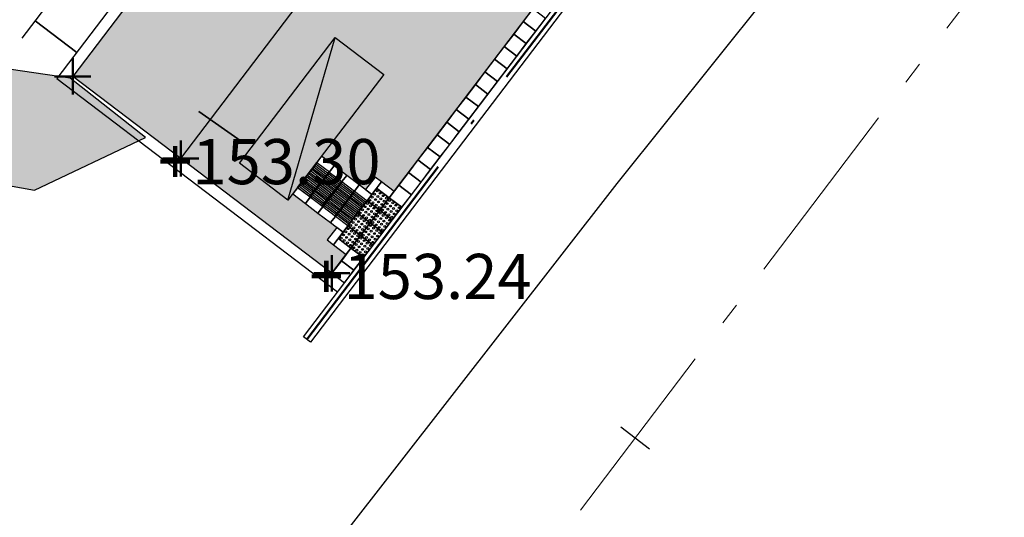
# Model space of a CAD drawing. Units: metres. Extents: x 186471 to 187892, y 6270227 to 6271580.
# Drawn here: x 187707 to 187729, y 6271077 to 6271088 of the extents above; entities that cross this region are included whole.
import ezdxf

# ---------------------------------------------------------------- set-up
doc = ezdxf.new("R2010")
doc.units = ezdxf.units.M
doc.linetypes.add('Ytskiktsplan_Rev_211005$0$T1050201$0$BH90_VAGMITT_PROJ', pattern=[6.7, 4.2, -1, 0.5, -1])
doc.linetypes.add('Ytskiktsplan_Rev_211005$0$T1050204$0$ACAD_ISO10W100', pattern=[18, 12, -3, 0, -3])
for name, color, linetype, lineweight in [('Hojdsattningsplan_2D_rev 211005$0$T1050208$0$PUNKT-2D', 3, 'Continuous', 50), ('Hojdsattningsplan_2D_rev 211005$0$T1050208$0$TERR-TEXT', 1, 'Continuous', 25), ('Ytskiktsplan_Rev_211005$0$T1050201$0$VAG-CNTR-NY', 4, 'Ytskiktsplan_Rev_211005$0$T1050201$0$BH90_VAGMITT_PROJ', 18), ('Ytskiktsplan_Rev_211005$0$T1050201$0$VAG-LANGDM-STOD', 1, 'Continuous', 25), ('Ytskiktsplan_Rev_211005$0$T1050204$0$_Buskantstöd', 210, 'Ytskiktsplan_Rev_211005$0$T1050204$0$ACAD_ISO10W100', 50)]:
    doc.layers.add(name, color=color, linetype=linetype, lineweight=lineweight)
for name, color, linetype in [('T1050203$0$_Ny GC', 254, 'Continuous'), ('Ytskiktsplan_Rev_211005$0$T1050202$0$_Kantlinje', 3, 'Continuous'), ('Ytskiktsplan_Rev_211005$0$T1050203$0$900_plattor', 4, 'Continuous'), ('Ytskiktsplan_Rev_211005$0$T1050203$0$taktila', 1, 'Continuous'), ('Ytskiktsplan_Rev_211005$0$T1050205$0$_Slänt', 1, 'Continuous'), ('Ytskiktsplan_Rev_211005$0$T1050205$0$_Stödremsa', 1, 'Continuous'), ('Ytskiktsplan_Rev_211005$0$T1050207$0$_ARBETSOMRÅDE2', 6, 'Ytskiktsplan_Rev_211005$0$T1050207$0$BH90_GR_ENTREPR')]:
    doc.layers.add(name, color=color, linetype=linetype)
doc.layers.add('Ytskiktsplan_Rev_211005$0$T1050203$0$_Ytsikt', color=8, linetype='Continuous', plot=False)
doc.styles.add('Hojdsattningsplan_2D_rev 211005$0$T1050208$0$Standard', font='isocp.shx')
doc.linetypes.add('Ytskiktsplan_Rev_211005$0$T1050207$0$BH90_GR_ENTREPR', pattern='A,12,[1,BH90K.SHX,S=1,R=0,X=3,Y=0],-6', length=18)

msp = doc.modelspace()

# ---------------------------------------------------------------- hatches: boundary and pattern name
at = {"layer": 'T1050203$0$_Ny GC'}
h = msp.add_hatch(color=256, dxfattribs=at)
h.dxf.hatch_style = 1
edge = h.paths.add_edge_path()
edge.add_line((187746.142, 6271151.694), (187688.5, 6271193.483))
edge.add_line((187688.5, 6271193.483), (187684.863, 6271196.119))
edge.add_line((187684.863, 6271196.119), (187685.737, 6271197.323))
edge.add_arc((187691.888, 6271192.987), 7.525, 129.3313, 144.8146, ccw=False)
edge.add_line((187687.118, 6271198.808), (187729.072, 6271168.389))
edge.add_line((187729.072, 6271168.389), (187748.928, 6271154.001))
edge.add_arc((187750.104, 6271155.612), 1.994, 233.8771, 324.1196)
edge.add_line((187751.72, 6271154.443), (187752.602, 6271155.661))
edge.add_line((187752.602, 6271155.661), (187755.181, 6271151.551))
edge.add_line((187755.181, 6271151.551), (187754.307, 6271150.346))
edge.add_arc((187758.356, 6271147.411), 5, 144.0646, 195.7879)
edge.add_arc((187739.11, 6271141.97), 15, 5.3828, 15.7879, ccw=False)
edge.add_arc((187759.022, 6271143.846), 5, 185.3828, 232.7586)
edge.add_line((187755.996, 6271139.865), (187756.926, 6271139.158))
edge.add_line((187756.926, 6271139.158), (187755.016, 6271134.958))
edge.add_arc((187753.806, 6271133.365), 2, 52.7586, 153.382)
edge.add_arc((187667.087, 6271176.825), 95, 322.7586, 333.38196, ccw=False)
edge.add_line((187742.715, 6271119.334), (187740.193, 6271116.015))
edge.add_arc((187716.31, 6271134.17), 30, 310.7811, 322.7586, ccw=False)
edge.add_line((187735.905, 6271111.454), (187723.34, 6271100.615))
edge.add_arc((187742.935, 6271077.899), 30, 130.7811, 142.7586)
edge.add_line((187719.052, 6271096.054), (187718.818, 6271095.746))
edge.add_line((187718.818, 6271095.746), (187722.162, 6271093.205))
edge.add_line((187722.162, 6271093.205), (187715.671, 6271084.667))
edge.add_line((187715.671, 6271084.667), (187715.393, 6271084.878))
edge.add_line((187715.393, 6271084.878), (187715.254, 6271084.985))
edge.add_line((187715.254, 6271084.985), (187715.041, 6271084.706))
edge.add_line((187715.041, 6271084.706), (187714.068, 6271085.448))
edge.add_line((187714.068, 6271085.448), (187713.431, 6271084.611))
edge.add_line((187713.431, 6271084.611), (187714.405, 6271083.87))
edge.add_line((187714.405, 6271083.87), (187714.193, 6271083.592))
edge.add_line((187714.193, 6271083.592), (187714.611, 6271083.272))
edge.add_line((187714.611, 6271083.272), (187714.295, 6271082.855))
edge.add_line((187714.295, 6271082.855), (187710.951, 6271085.397))
edge.add_line((187710.951, 6271085.397), (187708.563, 6271087.213))
edge.add_line((187708.563, 6271087.213), (187716.664, 6271097.87))
edge.add_arc((187742.935, 6271077.899), 33, 130.7811, 142.7586, ccw=False)
edge.add_line((187721.38, 6271102.887), (187733.946, 6271113.726))
edge.add_arc((187716.31, 6271134.17), 27, 310.7811, 322.7586)
edge.add_line((187737.804, 6271117.831), (187740.327, 6271121.149))
edge.add_arc((187667.087, 6271176.825), 92, 322.7586, 334.17723)
edge.add_arc((187739.098, 6271141.978), 12, 334.1772, 414.0584)
at = {"layer": 'Ytskiktsplan_Rev_211005$0$T1050203$0$_Ytsikt'}
h = msp.add_hatch(dxfattribs=at)
h.set_pattern_fill('AR-SAND', color=1, scale=0.01)
h.set_pattern_definition([(37.5, (0, 0), (-0.01600031296, 0.48941323733), [0, -0.38608, 0, -0.4318, 0, -0.41275]), (7.5, (0, 0), (0.44952328314, 0.71682510057), [0, -0.20828, 0, -0.34798, 0, -0.13335]), (327.5, (-0.3124, 0), (0.790992370241, 0.001437184679), [0, -0.127, 0, -0.4572, 0, -0.5969]), (317.5, (-0.3124, 0), (0.76355645247, 0.22292932326), [0, -0.0635, 0, -0.29972, 0, -0.3429])])
h.paths.add_polyline_path([(187653.42, 6271145.149), (187650.669, 6271143.798), (187695.073, 6271086.969), (187707.718, 6271084.697), (187710.173, 6271085.857), (187708.505, 6271087.17), (187697.452, 6271088.796)])
edge = h.paths.add_edge_path()
edge.add_arc((187873.022, 6271420.705), 3, 85.0092, 178.1834, ccw=False)
edge.add_line((187873.283, 6271423.694), (187865.475, 6271425.044))
edge.add_arc((187864.664, 6271422.156), 3, -1.8166, 74.3035, ccw=False)
edge.add_line((187867.662, 6271422.061), (187866.483, 6271384.879))
edge.add_arc((187842.695, 6271385.633), 23.8, 342.1311, 358.1834, ccw=False)
edge.add_line((187865.347, 6271378.33), (187861.866, 6271367.532))
edge.add_arc((187839.214, 6271374.835), 23.8, 286.2692, 342.1311, ccw=False)
edge.add_line((187845.881, 6271351.988), (187843.375, 6271351.256))
edge.add_arc((187842.534, 6271354.136), 3, 191.6242, 286.2692, ccw=False)
edge.add_arc((187738.953, 6271332.828), 102.75, 7.03823, 11.62418, ccw=False)
edge.add_arc((187843.906, 6271345.786), 3, 106.2692, 187.0382, ccw=False)
edge.add_line((187843.066, 6271348.666), (187846.554, 6271349.684))
edge.add_arc((187839.214, 6271374.835), 26.2, 286.2692, 342.1311)
edge.add_line((187864.15, 6271366.795), (187867.631, 6271377.594))
edge.add_arc((187842.695, 6271385.633), 26.2, 342.1311, 358.1834)
edge.add_line((187868.882, 6271384.802), (187870.024, 6271420.8))
edge = h.paths.add_edge_path()
edge.add_line((187572.886, 6270909.267), (187566.264, 6270915.419))
edge.add_arc((187567.434, 6270921.304), 6, 241.4554, 258.7563, ccw=False)
edge.add_arc((187554.293, 6270897.147), 21.5, 61.4554, 81.9943)
edge.add_line((187557.288, 6270918.437), (187549.917, 6270919.474))
edge.add_line((187549.917, 6270919.474), (187539.901, 6270920.883))
edge.add_arc((187542.971, 6270942.708), 22.04, 205.1619, 261.9943, ccw=False)
edge.add_line((187523.022, 6270933.337), (187521.695, 6270936.162))
edge.add_arc((187502.235, 6270927.02), 21.5, 25.1619, 41.8608)
edge.add_line((187518.248, 6270941.368), (187510.332, 6270950.202))
edge.add_arc((187524.11, 6270962.548), 18.5, 203.3203, 221.8608, ccw=False)
edge.add_line((187507.122, 6270955.224), (187503.075, 6270964.61))
edge.add_arc((187474.149, 6270952.14), 31.5, 23.3203, 59.7713)
edge.add_line((187490.007, 6270979.357), (187481.279, 6270984.443))
edge.add_arc((187490.593, 6271000.427), 18.5, 218.2927, 239.7713, ccw=False)
edge.add_line((187476.073, 6270988.963), (187461.037, 6271008.007))
edge.add_arc((187499.103, 6271038.062), 48.5, 165.2348, 218.2927, ccw=False)
edge.add_line((187452.204, 6271050.422), (187455.282, 6271062.101))
edge.add_arc((187405.483, 6271075.227), 51.5, 345.2348, 364.2636)
edge.add_line((187456.84, 6271079.055), (187455.746, 6271093.731))
edge.add_arc((187470.705, 6271094.847), 15, 162.0193, 184.2636, ccw=False)
edge.add_line((187456.437, 6271099.477), (187458.763, 6271106.641))
edge.add_arc((187438.313, 6271113.278), 21.5, 342.0193, 369.4717)
edge.add_line((187459.52, 6271116.816), (187458.488, 6271122.998))
edge.add_arc((187466.872, 6271124.397), 8.5, 103.7841, 189.4717, ccw=False)
edge.add_line((187464.847, 6271132.652), (187507.504, 6271143.117))
edge.add_arc((187483.32, 6271241.694), 101.5, 283.78409, 297.8888)
edge.add_line((187530.797, 6271151.983), (187534.291, 6271153.832))
edge.add_arc((187556.977, 6271110.965), 48.5, 90.6365, 117.8888, ccw=False)
edge.add_line((187556.438, 6271159.462), (187627.69, 6271160.253))
edge.add_arc((187627.756, 6271154.254), 6, 77.2878, 90.6365, ccw=False)
edge.add_line((187629.077, 6271160.107), (187630.306, 6271163.282))
edge.add_line((187630.306, 6271163.282), (187556.405, 6271162.461))
edge.add_arc((187556.977, 6271110.965), 51.5, 90.6365, 117.8888)
edge.add_line((187532.888, 6271156.483), (187529.394, 6271154.634))
edge.add_arc((187483.32, 6271241.694), 98.5, 283.78409, 297.8888, ccw=False)
edge.add_line((187506.789, 6271146.031), (187481.416, 6271139.806))
edge.add_arc((187479.987, 6271145.634), 6, 182.8739, 283.7841, ccw=False)
edge.add_line((187473.994, 6271145.333), (187473.247, 6271160.214))
edge.add_line((187473.247, 6271160.214), (187470.273, 6271159.823))
edge.add_line((187470.273, 6271159.823), (187471.153, 6271142.297))
edge.add_arc((187465.16, 6271141.996), 6, -76.2159, 2.8739, ccw=False)
edge.add_line((187466.59, 6271136.169), (187464.132, 6271135.566))
edge.add_arc((187466.872, 6271124.397), 11.5, 103.7841, 189.4717)
edge.add_line((187455.529, 6271122.505), (187456.56, 6271116.323))
edge.add_arc((187438.313, 6271113.278), 18.5, -17.9807, 9.4717, ccw=False)
edge.add_line((187455.909, 6271107.568), (187453.705, 6271100.777))
edge.add_arc((187472.729, 6271094.603), 20, 162.0193, 184.2636)
edge.add_line((187452.784, 6271093.116), (187453.849, 6271078.832))
edge.add_arc((187405.483, 6271075.227), 48.5, -14.7652, 4.2636, ccw=False)
edge.add_line((187452.381, 6271062.866), (187449.303, 6271051.187))
edge.add_arc((187499.103, 6271038.062), 51.5, 165.2348, 218.2927)
edge.add_line((187458.683, 6271006.148), (187473.719, 6270987.104))
edge.add_arc((187490.593, 6271000.427), 21.5, 218.2927, 239.7713)
edge.add_line((187479.769, 6270981.851), (187488.497, 6270976.765))
edge.add_arc((187474.149, 6270952.14), 28.5, 23.3203, 59.7713, ccw=False)
edge.add_line((187500.32, 6270963.423), (187504.367, 6270954.037))
edge.add_arc((187524.11, 6270962.548), 21.5, 203.3203, 221.8608)
edge.add_line((187508.098, 6270948.2), (187516.014, 6270939.366))
edge.add_arc((187502.235, 6270927.02), 18.5, 25.1619, 41.8608, ccw=False)
edge.add_line((187518.98, 6270934.886), (187520.307, 6270932.061))
edge.add_arc((187542.971, 6270942.708), 25.04, 205.1619, 261.9943)
edge.add_line((187539.483, 6270917.912), (187556.87, 6270915.467))
edge.add_arc((187554.293, 6270897.147), 18.5, 41.0033, 81.9943, ccw=False)
edge.add_line((187568.255, 6270909.285), (187574.952, 6270901.582))
edge.add_line((187574.952, 6270901.582), (187577.104, 6270904.431))
edge.add_arc((187579.696, 6270909.842), 6, 221.0033, 244.4057, ccw=False)
edge.add_line((187575.168, 6270905.906), (187574.069, 6270907.169))
edge.add_arc((187578.597, 6270911.106), 6, 197.8465, 221.0033, ccw=False)

# ---------------------------------------------------------------- linework, layer by layer
at = {"layer": 'Hojdsattningsplan_2D_rev 211005$0$T1050208$0$PUNKT-2D', "color": 3, "linetype": 'Continuous', "lineweight": 50}
for p, q in [((187708.563, 6271086.813), (187708.563, 6271087.613)), ((187708.163, 6271087.213), (187708.963, 6271087.213)), ((187710.951, 6271084.997), (187710.951, 6271085.797)), ((187710.551, 6271085.397), (187711.351, 6271085.397)), ((187714.295, 6271082.455), (187714.295, 6271083.255)), ((187713.895, 6271082.855), (187714.695, 6271082.855))]:
    msp.add_line(p, q, dxfattribs=at)
at = {"layer": 'Ytskiktsplan_Rev_211005$0$T1050201$0$VAG-CNTR-NY', "color": 4, "linetype": 'Ytskiktsplan_Rev_211005$0$T1050201$0$BH90_VAGMITT_PROJ', "lineweight": 18, "flags": 128}
msp.add_lwpolyline([(187244.885, 6270281.109), (187245.612, 6270315.475, -0.044914), (187248.39, 6270340.422, -0.006751), (187249.395, 6270345.04, -0.029378), (187255.2, 6270364.75, -0.026446), (187266.468, 6270391.547, -0.049805), (187552.328, 6270857.316), (187786.979, 6271165.994)], format="xyb", dxfattribs=at)
at = {"layer": 'Ytskiktsplan_Rev_211005$0$T1050201$0$VAG-LANGDM-STOD'}
msp.add_line((187721.323, 6271078.965), (187720.687, 6271079.449), dxfattribs=at)
at = {"layer": 'Ytskiktsplan_Rev_211005$0$T1050202$0$_Kantlinje'}
for points in [[(187732.3, 6271161.729), (187746.142, 6271151.694, -0.363383), (187749.9, 6271136.751, -0.049864), (187740.327, 6271121.149), (187737.804, 6271117.831, -0.052309), (187733.946, 6271113.726), (187721.38, 6271102.887, 0.052309), (187716.664, 6271097.87), (187708.563, 6271087.213)], [(187710.951, 6271085.397), (187719.052, 6271096.054, -0.052309), (187723.34, 6271100.615), (187735.905, 6271111.454, 0.052309), (187740.193, 6271116.015), (187742.715, 6271119.334, 0.046386), (187752.018, 6271134.261, -0.469623), (187755.016, 6271134.958)]]:
    msp.add_lwpolyline(points, format="xyb", dxfattribs=at)
for points in [[(187713.825, 6271081.328), (187713.665, 6271081.45), (187723.348, 6271094.187), (187723.507, 6271094.066), (187713.825, 6271081.328)], [(187714.295, 6271082.855), (187722.162, 6271093.205)], [(187713.325, 6271084.472), (187714.368, 6271088.075)], [(187710.951, 6271085.397), (187708.563, 6271087.213)], [(187714.295, 6271082.855), (187710.951, 6271085.397)], [(187714.295, 6271082.855), (187714.573, 6271082.644)]]:
    msp.add_lwpolyline(points, dxfattribs=at)
msp.add_lwpolyline([(187712.25, 6271085.289), (187714.368, 6271088.075), (187715.443, 6271087.258), (187713.325, 6271084.472)], close=True, dxfattribs=at)
at = {"layer": 'Ytskiktsplan_Rev_211005$0$T1050203$0$900_plattor'}
for p, q in [((187715.287, 6271084.739), (187715.075, 6271084.46)), ((187715.565, 6271084.527), (187715.287, 6271084.739)), ((187715.075, 6271084.46), (187714.863, 6271084.182)), ((187715.354, 6271084.249), (187715.075, 6271084.46)), ((187715.075, 6271084.46), (187715.354, 6271084.249)), ((187715.354, 6271084.249), (187715.565, 6271084.527)), ((187715.565, 6271084.527), (187715.354, 6271084.249)), ((187715.844, 6271084.315), (187715.565, 6271084.527)), ((187714.863, 6271084.182), (187714.651, 6271083.903)), ((187715.142, 6271083.97), (187714.863, 6271084.182)), ((187714.863, 6271084.182), (187715.142, 6271083.97)), ((187715.142, 6271083.97), (187715.354, 6271084.249)), ((187715.354, 6271084.249), (187715.142, 6271083.97)), ((187715.354, 6271084.249), (187715.632, 6271084.037)), ((187715.632, 6271084.037), (187715.354, 6271084.249)), ((187715.632, 6271084.037), (187715.844, 6271084.315)), ((187714.651, 6271083.903), (187714.44, 6271083.625)), ((187714.93, 6271083.691), (187714.651, 6271083.903)), ((187714.651, 6271083.903), (187714.93, 6271083.691)), ((187714.93, 6271083.691), (187715.142, 6271083.97)), ((187715.142, 6271083.97), (187714.93, 6271083.691)), ((187715.142, 6271083.97), (187715.42, 6271083.758)), ((187715.42, 6271083.758), (187715.142, 6271083.97)), ((187715.42, 6271083.758), (187715.632, 6271084.037)), ((187714.718, 6271083.413), (187714.93, 6271083.691)), ((187714.93, 6271083.691), (187714.718, 6271083.413)), ((187714.93, 6271083.691), (187715.209, 6271083.48)), ((187715.209, 6271083.48), (187714.93, 6271083.691)), ((187715.209, 6271083.48), (187715.42, 6271083.758)), ((187714.44, 6271083.625), (187714.718, 6271083.413)), ((187714.997, 6271083.201), (187715.209, 6271083.48)), ((187714.718, 6271083.413), (187714.997, 6271083.201))]:
    msp.add_line(p, q, dxfattribs=at)
at = {"layer": 'Ytskiktsplan_Rev_211005$0$T1050203$0$900_plattor', "color": 90}
for centre in [(187715.189, 6271084.538), (187715.242, 6271084.608), (187715.295, 6271084.678), (187715.312, 6271084.555), (187715.365, 6271084.625), (187715.434, 6271084.572), (187715.03, 6271084.329), (187715.083, 6271084.399), (187715.136, 6271084.469), (187715.153, 6271084.346), (187715.206, 6271084.416), (187715.259, 6271084.485), (187715.276, 6271084.363), (187715.329, 6271084.433), (187715.345, 6271084.31), (187715.381, 6271084.502), (187715.398, 6271084.38), (187715.451, 6271084.449), (187715.468, 6271084.327), (187715.504, 6271084.519), (187715.521, 6271084.396), (187715.574, 6271084.466), (187715.59, 6271084.343), (187715.643, 6271084.413), (187715.713, 6271084.36), (187715.783, 6271084.307), (187714.871, 6271084.12), (187714.924, 6271084.19), (187714.977, 6271084.26), (187714.994, 6271084.137), (187715.047, 6271084.207), (187715.064, 6271084.084), (187715.1, 6271084.277), (187715.117, 6271084.154), (187715.17, 6271084.224), (187715.186, 6271084.101), (187715.223, 6271084.293), (187715.239, 6271084.171), (187715.292, 6271084.24), (187715.309, 6271084.118), (187715.362, 6271084.187), (187715.415, 6271084.257), (187715.432, 6271084.134), (187715.485, 6271084.204), (187715.537, 6271084.274), (187715.554, 6271084.151), (187715.607, 6271084.221), (187715.624, 6271084.098), (187715.66, 6271084.29), (187715.677, 6271084.168), (187715.73, 6271084.237), (187714.713, 6271083.912), (187714.766, 6271083.981), (187714.819, 6271084.051), (187714.835, 6271083.928), (187714.888, 6271083.998), (187714.905, 6271083.875), (187714.941, 6271084.068), (187714.958, 6271083.945), (187715.011, 6271084.015), (187715.027, 6271083.892), (187715.08, 6271083.962), (187715.133, 6271084.031), (187715.15, 6271083.909), (187715.203, 6271083.978), (187715.256, 6271084.048), (187715.273, 6271083.925), (187715.326, 6271083.995), (187715.342, 6271083.872), (187715.379, 6271084.065), (187715.395, 6271083.942), (187715.448, 6271084.012), (187715.465, 6271083.889), (187715.501, 6271084.081), (187715.518, 6271083.959), (187715.571, 6271084.028), (187714.554, 6271083.703), (187714.607, 6271083.772), (187714.623, 6271083.65), (187714.66, 6271083.842), (187714.676, 6271083.719), (187714.729, 6271083.789), (187714.746, 6271083.666), (187714.782, 6271083.859), (187714.799, 6271083.736), (187714.852, 6271083.806), (187714.869, 6271083.683), (187714.922, 6271083.753), (187714.975, 6271083.822), (187714.991, 6271083.7), (187715.044, 6271083.769), (187715.097, 6271083.839), (187715.114, 6271083.716), (187715.167, 6271083.786), (187715.184, 6271083.663), (187715.22, 6271083.856), (187715.236, 6271083.733), (187715.289, 6271083.803), (187715.306, 6271083.68), (187715.359, 6271083.75), (187715.412, 6271083.819), (187714.501, 6271083.633), (187714.57, 6271083.58), (187714.64, 6271083.527), (187714.693, 6271083.597), (187714.71, 6271083.474), (187714.763, 6271083.544), (187714.816, 6271083.613), (187714.832, 6271083.491), (187714.885, 6271083.56), (187714.902, 6271083.438), (187714.938, 6271083.63), (187714.955, 6271083.507), (187715.008, 6271083.577), (187715.025, 6271083.454), (187715.061, 6271083.647), (187715.078, 6271083.524), (187715.131, 6271083.594), (187715.147, 6271083.471), (187715.2, 6271083.541), (187715.253, 6271083.611), (187714.779, 6271083.421), (187714.849, 6271083.368), (187714.919, 6271083.315), (187714.972, 6271083.385), (187714.988, 6271083.262), (187715.041, 6271083.332), (187715.094, 6271083.402)]:
    msp.add_circle(centre, 0.0208, dxfattribs=at)
at = {"layer": 'Ytskiktsplan_Rev_211005$0$T1050203$0$_Ytsikt'}
msp.add_lwpolyline([(187653.42, 6271145.149), (187650.669, 6271143.798), (187695.073, 6271086.969), (187707.718, 6271084.697), (187710.173, 6271085.857), (187708.505, 6271087.17), (187697.452, 6271088.796)], close=True, dxfattribs=at)
at = {"layer": 'Ytskiktsplan_Rev_211005$0$T1050203$0$taktila', "color": 130}
for p, q in [((187713.905, 6271085.205), (187714.156, 6271085.014)), ((187713.915, 6271085.247), (187714.193, 6271085.035)), ((187713.952, 6271085.267), (187714.203, 6271085.076)), ((187713.74, 6271084.989), (187713.991, 6271084.797)), ((187714.052, 6271084.849), (187713.773, 6271085.061)), ((187714.062, 6271084.89), (187713.81, 6271085.081)), ((187714.099, 6271084.911), (187713.82, 6271085.123)), ((187714.109, 6271084.952), (187713.857, 6271085.143)), ((187713.867, 6271085.185), (187714.146, 6271084.973)), ((187714.182, 6271084.993), (187714.434, 6271084.801)), ((187714.192, 6271085.034), (187714.471, 6271084.822)), ((187714.229, 6271085.055), (187714.481, 6271084.863)), ((187713.84, 6271084.57), (187713.562, 6271084.782)), ((187713.85, 6271084.612), (187713.599, 6271084.803)), ((187713.887, 6271084.632), (187713.609, 6271084.844)), ((187713.897, 6271084.674), (187713.646, 6271084.865)), ((187713.656, 6271084.906), (187713.934, 6271084.694)), ((187713.693, 6271084.927), (187713.944, 6271084.735)), ((187713.703, 6271084.968), (187713.981, 6271084.756)), ((187713.967, 6271084.766), (187714.245, 6271084.554)), ((187714.004, 6271084.786), (187714.255, 6271084.595)), ((187714.329, 6271084.636), (187714.051, 6271084.848)), ((187714.339, 6271084.678), (187714.088, 6271084.869)), ((187714.376, 6271084.698), (187714.098, 6271084.91)), ((187714.386, 6271084.74), (187714.135, 6271084.931)), ((187714.145, 6271084.972), (187714.424, 6271084.76)), ((187714.424, 6271084.76), (187714.702, 6271084.548)), ((187714.461, 6271084.781), (187714.712, 6271084.59)), ((187714.471, 6271084.822), (187714.749, 6271084.61)), ((187714.508, 6271084.843), (187714.759, 6271084.652)), ((187714.104, 6271084.368), (187713.825, 6271084.58)), ((187714.114, 6271084.409), (187713.862, 6271084.601)), ((187714.151, 6271084.43), (187713.872, 6271084.642)), ((187714.161, 6271084.471), (187713.91, 6271084.662)), ((187713.92, 6271084.704), (187714.198, 6271084.492)), ((187713.957, 6271084.724), (187714.208, 6271084.533)), ((187714.259, 6271084.543), (187714.537, 6271084.332)), ((187714.296, 6271084.564), (187714.547, 6271084.373)), ((187714.608, 6271084.425), (187714.329, 6271084.636)), ((187714.618, 6271084.466), (187714.366, 6271084.657)), ((187714.655, 6271084.486), (187714.376, 6271084.698)), ((187714.665, 6271084.528), (187714.414, 6271084.719)), ((187714.702, 6271084.548), (187714.981, 6271084.337)), ((187714.739, 6271084.569), (187714.991, 6271084.378)), ((187714.749, 6271084.61), (187715.028, 6271084.399)), ((187714.786, 6271084.631), (187715.038, 6271084.44)), ((187714.396, 6271084.146), (187714.118, 6271084.358)), ((187714.406, 6271084.187), (187714.155, 6271084.378)), ((187714.443, 6271084.208), (187714.165, 6271084.42)), ((187714.453, 6271084.249), (187714.202, 6271084.44)), ((187714.212, 6271084.482), (187714.49, 6271084.27)), ((187714.249, 6271084.502), (187714.5, 6271084.311)), ((187714.537, 6271084.332), (187714.816, 6271084.12)), ((187714.574, 6271084.352), (187714.826, 6271084.161)), ((187714.887, 6271084.213), (187714.608, 6271084.425)), ((187714.897, 6271084.254), (187714.645, 6271084.445)), ((187714.934, 6271084.275), (187714.655, 6271084.486)), ((187714.944, 6271084.316), (187714.692, 6271084.507)), ((187714.675, 6271083.934), (187714.396, 6271084.146)), ((187714.685, 6271083.975), (187714.433, 6271084.167)), ((187714.722, 6271083.996), (187714.443, 6271084.208)), ((187714.732, 6271084.037), (187714.48, 6271084.229)), ((187714.49, 6271084.27), (187714.769, 6271084.058)), ((187714.527, 6271084.29), (187714.779, 6271084.099))]:
    msp.add_line(p, q, dxfattribs=at)
at = {"layer": 'Ytskiktsplan_Rev_211005$0$T1050203$0$taktila', "flags": 128}
for points in [[(187718.809, 6271088.216), (187719.021, 6271088.495), (187718.743, 6271088.707), (187718.531, 6271088.428), (187718.809, 6271088.216)], [(187718.598, 6271087.938), (187718.809, 6271088.216), (187718.531, 6271088.428), (187718.319, 6271088.149), (187718.598, 6271087.938)], [(187718.386, 6271087.659), (187718.598, 6271087.938), (187718.319, 6271088.149), (187718.107, 6271087.871), (187718.386, 6271087.659)], [(187718.174, 6271087.38), (187718.386, 6271087.659), (187718.107, 6271087.871), (187717.895, 6271087.592), (187718.174, 6271087.38)], [(187717.962, 6271087.102), (187718.174, 6271087.38), (187717.895, 6271087.592), (187717.683, 6271087.314), (187717.962, 6271087.102)], [(187717.75, 6271086.823), (187717.962, 6271087.102), (187717.683, 6271087.314), (187717.472, 6271087.035), (187717.75, 6271086.823)], [(187717.539, 6271086.544), (187717.75, 6271086.823), (187717.472, 6271087.035), (187717.26, 6271086.756), (187717.539, 6271086.544)], [(187717.327, 6271086.266), (187717.539, 6271086.544), (187717.26, 6271086.756), (187717.048, 6271086.478), (187717.327, 6271086.266)], [(187717.115, 6271085.987), (187717.327, 6271086.266), (187717.048, 6271086.478), (187716.836, 6271086.199), (187717.115, 6271085.987)], [(187716.903, 6271085.709), (187717.115, 6271085.987), (187716.836, 6271086.199), (187716.624, 6271085.92), (187716.903, 6271085.709)], [(187716.691, 6271085.43), (187716.903, 6271085.709), (187716.624, 6271085.92), (187716.413, 6271085.642), (187716.691, 6271085.43)], [(187716.479, 6271085.151), (187716.691, 6271085.43), (187716.413, 6271085.642), (187716.201, 6271085.363), (187716.479, 6271085.151)], [(187714.068, 6271085.448), (187713.962, 6271085.308), (187714.24, 6271085.097), (187714.346, 6271085.236), (187714.068, 6271085.448)], [(187714.24, 6271085.097), (187714.028, 6271084.818), (187713.75, 6271085.03), (187713.962, 6271085.308), (187714.24, 6271085.097)], [(187714.345, 6271085.235), (187714.239, 6271085.096), (187714.518, 6271084.884), (187714.624, 6271085.023), (187714.345, 6271085.235)], [(187716.268, 6271084.873), (187716.479, 6271085.151), (187716.201, 6271085.363), (187715.989, 6271085.085), (187716.268, 6271084.873)], [(187714.028, 6271084.818), (187713.817, 6271084.539), (187713.538, 6271084.751), (187713.75, 6271085.03), (187714.028, 6271084.818)], [(187714.518, 6271084.884), (187714.306, 6271084.605), (187714.027, 6271084.817), (187714.239, 6271085.096), (187714.518, 6271084.884)], [(187714.624, 6271085.023), (187714.518, 6271084.884), (187714.796, 6271084.672), (187714.902, 6271084.812), (187714.624, 6271085.023)], [(187715.393, 6271084.878), (187715.254, 6271084.985), (187715.041, 6271084.706), (187715.18, 6271084.6), (187715.393, 6271084.878)], [(187716.056, 6271084.594), (187716.268, 6271084.873), (187715.989, 6271085.085), (187715.777, 6271084.806), (187716.056, 6271084.594)], [(187714.292, 6271084.616), (187714.081, 6271084.337), (187713.802, 6271084.549), (187714.014, 6271084.828), (187714.292, 6271084.616)], [(187714.796, 6271084.672), (187714.584, 6271084.394), (187714.306, 6271084.605), (187714.518, 6271084.884), (187714.796, 6271084.672)], [(187714.902, 6271084.812), (187714.796, 6271084.672), (187715.075, 6271084.46), (187715.181, 6271084.6), (187714.902, 6271084.812)], [(187715.393, 6271084.878), (187715.287, 6271084.739), (187715.565, 6271084.527), (187715.671, 6271084.667), (187715.393, 6271084.878)], [(187715.844, 6271084.315), (187716.056, 6271084.594), (187715.777, 6271084.806), (187715.565, 6271084.527), (187715.844, 6271084.315)], [(187713.537, 6271084.75), (187713.431, 6271084.611), (187713.71, 6271084.399), (187713.815, 6271084.539), (187713.537, 6271084.75)], [(187714.584, 6271084.394), (187714.373, 6271084.115), (187714.094, 6271084.327), (187714.306, 6271084.605), (187714.584, 6271084.394)], [(187715.075, 6271084.46), (187714.863, 6271084.182), (187714.584, 6271084.394), (187714.796, 6271084.672), (187715.075, 6271084.46)], [(187713.815, 6271084.539), (187713.71, 6271084.399), (187713.988, 6271084.187), (187714.094, 6271084.327), (187713.815, 6271084.539)], [(187714.095, 6271084.327), (187713.988, 6271084.188), (187714.266, 6271083.976), (187714.373, 6271084.115), (187714.095, 6271084.327)], [(187714.863, 6271084.182), (187714.651, 6271083.903), (187714.373, 6271084.115), (187714.584, 6271084.394), (187714.863, 6271084.182)], [(187714.373, 6271084.115), (187714.266, 6271083.976), (187714.545, 6271083.763), (187714.651, 6271083.902), (187714.373, 6271084.115)], [(187714.545, 6271083.763), (187714.405, 6271083.87), (187714.193, 6271083.592), (187714.332, 6271083.485), (187714.545, 6271083.763)], [(187714.439, 6271083.624), (187714.333, 6271083.485), (187714.611, 6271083.272), (187714.717, 6271083.411), (187714.439, 6271083.624)], [(187714.785, 6271082.922), (187714.997, 6271083.201), (187714.718, 6271083.413), (187714.506, 6271083.134), (187714.785, 6271082.922)], [(187714.573, 6271082.644), (187714.785, 6271082.922), (187714.506, 6271083.134), (187714.295, 6271082.855), (187714.573, 6271082.644)]]:
    msp.add_lwpolyline(points, dxfattribs=at)
at = {"layer": 'Ytskiktsplan_Rev_211005$0$T1050203$0$taktila', "color": 130}
for centre, radius, start, end in [((187713.891, 6271085.168), 0.0286, 95.8855, 190.8607), ((187713.886, 6271085.22), 0.0243, 274.887, 9.1745), ((187713.938, 6271085.23), 0.0286, 95.8855, 190.8607), ((187713.933, 6271085.282), 0.0243, 274.887, 9.1745), ((187713.985, 6271085.292), 0.0286, 145.4402, 190.8607), ((187713.726, 6271084.951), 0.0286, 95.8855, 190.8607), ((187713.721, 6271085.004), 0.0243, 274.887, 9.1745), ((187713.773, 6271085.013), 0.0286, 145.4402, 190.8607), ((187713.744, 6271085.035), 0.0243, 321.6111, 9.1745), ((187713.796, 6271085.044), 0.0286, 95.8855, 190.8607), ((187713.791, 6271085.097), 0.0243, 274.887, 9.1745), ((187713.843, 6271085.106), 0.0286, 95.8855, 190.8607), ((187713.838, 6271085.158), 0.0243, 274.887, 9.1745), ((187714.124, 6271084.99), 0.0286, 274.6565, 9.6317), ((187714.168, 6271084.955), 0.0286, 95.8855, 190.8607), ((187714.176, 6271085), 0.0243, 96.3427, 190.6302), ((187714.163, 6271085.008), 0.0243, 274.887, 9.1745), ((187714.171, 6271085.052), 0.0286, 274.6565, 9.6317), ((187714.215, 6271085.017), 0.0286, 95.8855, 190.8607), ((187714.223, 6271085.062), 0.0243, 96.3427, 190.6302), ((187714.21, 6271085.07), 0.0243, 274.887, 9.1745), ((187714.218, 6271085.114), 0.0286, 274.6565, 320.077), ((187714.262, 6271085.079), 0.0286, 145.4402, 190.8607), ((187713.533, 6271084.756), 0.0243, 321.6111, 9.1745), ((187713.585, 6271084.765), 0.0286, 95.8855, 190.8607), ((187713.58, 6271084.818), 0.0243, 274.887, 9.1745), ((187713.632, 6271084.827), 0.0286, 95.8855, 190.8607), ((187713.627, 6271084.88), 0.0243, 274.887, 9.1745), ((187713.679, 6271084.889), 0.0286, 95.8855, 190.8607), ((187713.674, 6271084.942), 0.0243, 274.887, 9.1745), ((187713.959, 6271084.774), 0.0286, 274.6565, 9.6317), ((187713.99, 6271084.749), 0.0286, 95.8855, 190.8607), ((187714.011, 6271084.783), 0.0243, 96.3427, 190.6302), ((187713.985, 6271084.801), 0.0243, 274.887, 9.1745), ((187714.037, 6271084.811), 0.0286, 145.4402, 190.8607), ((187714.006, 6271084.836), 0.0286, 274.6565, 320.077), ((187714.035, 6271084.814), 0.0243, 96.3427, 143.9061), ((187714.03, 6271084.867), 0.0286, 274.6565, 9.6317), ((187714.022, 6271084.822), 0.0243, 321.6111, 9.1745), ((187714.074, 6271084.831), 0.0286, 95.8855, 190.8607), ((187714.082, 6271084.876), 0.0243, 96.3427, 190.6302), ((187714.069, 6271084.884), 0.0243, 274.887, 9.1745), ((187714.077, 6271084.929), 0.0286, 274.6565, 9.6317), ((187714.121, 6271084.893), 0.0286, 95.8855, 190.8607), ((187714.129, 6271084.938), 0.0243, 96.3427, 190.6302), ((187714.116, 6271084.946), 0.0243, 274.887, 9.1745), ((187714.401, 6271084.778), 0.0286, 274.6565, 9.6317), ((187714.447, 6271084.743), 0.0286, 95.8855, 190.8607), ((187714.453, 6271084.787), 0.0243, 96.3427, 190.6302), ((187714.442, 6271084.796), 0.0243, 274.887, 9.1745), ((187714.448, 6271084.84), 0.0286, 274.6565, 9.6317), ((187714.494, 6271084.805), 0.0286, 95.8855, 190.8607), ((187714.5, 6271084.849), 0.0243, 96.3427, 190.6302), ((187714.489, 6271084.858), 0.0243, 274.887, 9.1745), ((187714.495, 6271084.902), 0.0286, 274.6565, 320.077), ((187714.541, 6271084.867), 0.0286, 145.4402, 190.8607), ((187713.823, 6271084.535), 0.0243, 96.3427, 143.9061), ((187713.796, 6271084.554), 0.0243, 321.6111, 9.1745), ((187713.818, 6271084.588), 0.0286, 274.6565, 9.6317), ((187713.848, 6271084.563), 0.0286, 95.8855, 190.8607), ((187713.87, 6271084.597), 0.0243, 96.3427, 190.6302), ((187713.843, 6271084.616), 0.0243, 274.887, 9.1745), ((187713.865, 6271084.65), 0.0286, 274.6565, 9.6317), ((187713.896, 6271084.625), 0.0286, 95.8855, 190.8607), ((187713.917, 6271084.659), 0.0243, 96.3427, 190.6302), ((187713.891, 6271084.678), 0.0243, 274.887, 9.1745), ((187713.912, 6271084.712), 0.0286, 274.6565, 9.6317), ((187713.943, 6271084.687), 0.0286, 95.8855, 190.8607), ((187713.964, 6271084.721), 0.0243, 96.3427, 190.6302), ((187713.938, 6271084.739), 0.0243, 274.887, 9.1745), ((187714.228, 6271084.519), 0.0243, 96.3427, 190.6302), ((187714.223, 6271084.571), 0.0286, 274.6565, 9.6317), ((187714.275, 6271084.581), 0.0243, 96.3427, 190.6302), ((187714.282, 6271084.527), 0.0286, 95.8855, 190.8607), ((187714.27, 6271084.633), 0.0286, 274.6565, 320.077), ((187714.277, 6271084.579), 0.0243, 274.887, 9.1745), ((187714.312, 6271084.601), 0.0243, 96.3427, 143.9061), ((187714.329, 6271084.589), 0.0286, 145.4402, 190.8607), ((187714.307, 6271084.654), 0.0286, 274.6565, 9.6317), ((187714.3, 6271084.61), 0.0243, 321.6111, 9.1745), ((187714.352, 6271084.619), 0.0286, 95.8855, 190.8607), ((187714.359, 6271084.663), 0.0243, 96.3427, 190.6302), ((187714.347, 6271084.672), 0.0243, 274.887, 9.1745), ((187714.354, 6271084.716), 0.0286, 274.6565, 9.6317), ((187714.4, 6271084.681), 0.0286, 95.8855, 190.8607), ((187714.406, 6271084.725), 0.0243, 96.3427, 190.6302), ((187714.395, 6271084.734), 0.0243, 274.887, 9.1745), ((187714.68, 6271084.566), 0.0286, 274.6565, 9.6317), ((187714.725, 6271084.531), 0.0286, 95.8855, 190.8607), ((187714.732, 6271084.575), 0.0243, 96.3427, 190.6302), ((187714.72, 6271084.584), 0.0243, 274.887, 9.1745), ((187714.727, 6271084.628), 0.0286, 274.6565, 9.6317), ((187714.772, 6271084.593), 0.0286, 95.8855, 190.8607), ((187714.779, 6271084.637), 0.0243, 96.3427, 190.6302), ((187714.767, 6271084.646), 0.0243, 274.887, 9.1745), ((187714.774, 6271084.69), 0.0286, 274.6565, 320.077), ((187714.819, 6271084.655), 0.0286, 145.4402, 190.8607), ((187714.087, 6271084.333), 0.0243, 96.3427, 143.9061), ((187714.082, 6271084.386), 0.0286, 274.6565, 9.6317), ((187714.089, 6271084.332), 0.0243, 321.6111, 9.1745), ((187714.134, 6271084.395), 0.0243, 96.3427, 190.6302), ((187714.141, 6271084.341), 0.0286, 95.8855, 190.8607), ((187714.129, 6271084.448), 0.0286, 274.6565, 9.6317), ((187714.136, 6271084.393), 0.0243, 274.887, 9.1745), ((187714.181, 6271084.457), 0.0243, 96.3427, 190.6302), ((187714.188, 6271084.403), 0.0286, 95.8855, 190.8607), ((187714.176, 6271084.51), 0.0286, 274.6565, 9.6317), ((187714.183, 6271084.455), 0.0243, 274.887, 9.1745), ((187714.235, 6271084.465), 0.0286, 95.8855, 190.8607), ((187714.23, 6271084.517), 0.0243, 274.887, 9.1745), ((187714.515, 6271084.349), 0.0286, 274.6565, 9.6317), ((187714.56, 6271084.315), 0.0286, 95.8855, 190.8607), ((187714.567, 6271084.359), 0.0243, 96.3427, 190.6302), ((187714.555, 6271084.367), 0.0243, 274.887, 9.1745), ((187714.562, 6271084.411), 0.0286, 274.6565, 320.077), ((187714.591, 6271084.39), 0.0243, 96.3427, 143.9061), ((187714.608, 6271084.377), 0.0286, 145.4402, 190.8607), ((187714.586, 6271084.442), 0.0286, 274.6565, 9.6317), ((187714.579, 6271084.398), 0.0243, 321.6111, 9.1745), ((187714.631, 6271084.408), 0.0286, 95.8855, 190.8607), ((187714.638, 6271084.452), 0.0243, 96.3427, 190.6302), ((187714.626, 6271084.46), 0.0243, 274.887, 9.1745), ((187714.633, 6271084.504), 0.0286, 274.6565, 9.6317), ((187714.678, 6271084.47), 0.0286, 95.8855, 190.8607), ((187714.685, 6271084.513), 0.0243, 96.3427, 190.6302), ((187714.673, 6271084.522), 0.0243, 274.887, 9.1745), ((187714.963, 6271084.302), 0.0243, 96.3427, 190.6302), ((187714.958, 6271084.354), 0.0286, 274.6565, 9.6317), ((187715.01, 6271084.364), 0.0243, 96.3427, 190.6302), ((187715.005, 6271084.416), 0.0286, 274.6565, 9.6317), ((187715.057, 6271084.425), 0.0243, 96.3427, 190.6302), ((187715.052, 6271084.478), 0.0286, 274.6565, 320.077), ((187714.379, 6271084.111), 0.0243, 96.3427, 143.9061), ((187714.374, 6271084.164), 0.0286, 274.6565, 9.6317), ((187714.367, 6271084.12), 0.0243, 321.6111, 9.1745), ((187714.419, 6271084.129), 0.0286, 95.8855, 190.8607), ((187714.426, 6271084.173), 0.0243, 96.3427, 190.6302), ((187714.414, 6271084.182), 0.0243, 274.887, 9.1745), ((187714.421, 6271084.226), 0.0286, 274.6565, 9.6317), ((187714.466, 6271084.191), 0.0286, 95.8855, 190.8607), ((187714.473, 6271084.235), 0.0243, 96.3427, 190.6302), ((187714.461, 6271084.244), 0.0243, 274.887, 9.1745), ((187714.468, 6271084.287), 0.0286, 274.6565, 9.6317), ((187714.513, 6271084.253), 0.0286, 95.8855, 190.8607), ((187714.52, 6271084.297), 0.0243, 96.3427, 190.6302), ((187714.508, 6271084.306), 0.0243, 274.887, 9.1745), ((187714.799, 6271084.085), 0.0243, 96.3427, 190.6302), ((187714.794, 6271084.138), 0.0286, 274.6565, 9.6317), ((187714.846, 6271084.147), 0.0243, 96.3427, 190.6302), ((187714.841, 6271084.199), 0.0286, 274.6565, 320.077), ((187714.869, 6271084.178), 0.0243, 96.3427, 143.9061), ((187714.864, 6271084.23), 0.0286, 274.6565, 9.6317), ((187714.916, 6271084.24), 0.0243, 96.3427, 190.6302), ((187714.911, 6271084.292), 0.0286, 274.6565, 9.6317), ((187714.657, 6271083.899), 0.0243, 96.3427, 143.9061), ((187714.652, 6271083.952), 0.0286, 274.6565, 9.6317), ((187714.704, 6271083.961), 0.0243, 96.3427, 190.6302), ((187714.699, 6271084.014), 0.0286, 274.6565, 9.6317), ((187714.752, 6271084.023), 0.0243, 96.3427, 190.6302), ((187714.747, 6271084.076), 0.0286, 274.6565, 9.6317)]:
    msp.add_arc(centre, radius, start, end, dxfattribs=at)
at = {"layer": 'Ytskiktsplan_Rev_211005$0$T1050204$0$_Buskantstöd', "ltscale": 0.4}
msp.add_lwpolyline([(187713.745, 6271081.389), (187723.428, 6271094.126)], dxfattribs=at)
at = {"layer": 'Ytskiktsplan_Rev_211005$0$T1050205$0$_Slänt', "lineweight": -3}
for p, q in [((187707.734, 6271088.441), (187708.652, 6271087.743)), ((187708.652, 6271087.743), (187707.734, 6271088.441))]:
    msp.add_line(p, q, dxfattribs=at)
at = {"layer": 'Ytskiktsplan_Rev_211005$0$T1050205$0$_Slänt'}
for p, q in [((187712.287, 6271085.782), (187711.352, 6271086.439)), ((187711.352, 6271086.439), (187712.287, 6271085.782))]:
    msp.add_line(p, q, dxfattribs=at)
msp.add_lwpolyline([(187707.445, 6271088.062), (187708.917, 6271089.998), (187714.97, 6271097.957), (187715.314, 6271098.41), (187715.548, 6271098.718), (187717.573, 6271101.11), (187718.819, 6271102.36), (187719.362, 6271102.861), (187719.836, 6271103.279), (187722.018, 6271105.161), (187722.458, 6271105.541), (187729.759, 6271111.838)], dxfattribs=at)
at = {"layer": 'Ytskiktsplan_Rev_211005$0$T1050205$0$_Stödremsa'}
for p, q in [((187716.465, 6271098.021), (187708.212, 6271087.165)), ((187708.212, 6271087.165), (187714.422, 6271082.445))]:
    msp.add_line(p, q, dxfattribs=at)
at = {"layer": 'Ytskiktsplan_Rev_211005$0$T1050207$0$_ARBETSOMRÅDE2', "flags": 128}
msp.add_lwpolyline([(187270.026, 6270265.806, -0.062077), (187280.813, 6270270.142), (187314.938, 6270279.161), (187323.239, 6270280.55), (187319.474, 6270295.649), (187321.323, 6270295.914), (187289.935, 6270296.859), (187290.107, 6270300.3), (187289.193, 6270303.953), (187280.218, 6270313.774), (187268.267, 6270315.83), (187268.493, 6270317.923), (187268.265, 6270321.395), (187268.232, 6270326.262), (187268.45, 6270328.375), (187269.26, 6270336.4), (187269.291, 6270336.776), (187269.299, 6270336.865), (187269.42, 6270338.55), (187269.539, 6270340.071), (187269.583, 6270340.567), (187270.339, 6270345.036), (187271.741, 6270349.105), (187272.157, 6270350.443), (187272.36, 6270351.055), (187273.408, 6270353.527), (187273.737, 6270354.275), (187274.906, 6270357.552), (187278.272, 6270364.465), (187279.901, 6270368.466), (187280.189, 6270368.425), (187280.861, 6270369.768), (187281.056, 6270370.155), (187286.139, 6270379.994), (187286.923, 6270381.676), (187287.069, 6270381.989), (187288.915, 6270385.874), (187289.533, 6270387.032), (187290.249, 6270388.34), (187290.376, 6270388.278), (187291.363, 6270390.738), (187291.383, 6270390.785), (187291.533, 6270391.083), (187291.844, 6270391.726), (187292.082, 6270392.163), (187292.465, 6270392.805), (187292.697, 6270393.157), (187293.12, 6270393.754), (187293.182, 6270393.836), (187293.4, 6270394.125), (187293.997, 6270394.848), (187294.193, 6270395.076), (187294.349, 6270395.254), (187294.836, 6270395.749), (187294.994, 6270395.9), (187295.595, 6270396.448), (187297.17, 6270398.047), (187297.782, 6270398.635), (187297.94, 6270398.782), (187298.341, 6270399.139), (187299.598, 6270400.089), (187299.737, 6270400.199), (187299.944, 6270400.298), (187300.053, 6270400.34), (187300.433, 6270400.463), (187300.634, 6270400.556), (187300.834, 6270400.654), (187302.382, 6270401.384), (187305.623, 6270403.401), (187308.566, 6270405.85), (187311.092, 6270408.623), (187313.341, 6270411.526), (187315.209, 6270414.467), (187315.281, 6270414.583), (187316.761, 6270417.126), (187317.104, 6270417.798), (187318.517, 6270421.215), (187319.457, 6270424.825), (187319.971, 6270428.416), (187320.335, 6270432.092), (187320.199, 6270433.964), (187320.128, 6270434.578), (187320.055, 6270435.381), (187320.047, 6270435.546), (187320.075, 6270436.512), (187320.108, 6270436.748), (187320.236, 6270437.328), (187320.267, 6270437.438), (187320.36, 6270437.727), (187320.407, 6270437.855), (187320.422, 6270437.894), (187320.435, 6270437.926), (187320.518, 6270438.124), (187320.56, 6270438.22), (187320.956, 6270439.001), (187321.132, 6270439.309), (187321.466, 6270439.857), (187321.902, 6270440.505), (187322.028, 6270440.676), (187322.05, 6270440.705), (187322.694, 6270441.528), (187323.767, 6270442.755), (187323.944, 6270442.955), (187324.692, 6270443.772), (187325.277, 6270444.421), (187328.205, 6270447.193), (187329.88, 6270448.469), (187330.095, 6270448.637), (187332.672, 6270450.631), (187332.457, 6270450.745), (187334.378, 6270452.755), (187336.445, 6270455.845), (187337.701, 6270458.745), (187341.705, 6270471.963), (187343.402, 6270475.63), (187343.01, 6270475.84), (187343.492, 6270477.632), (187343.648, 6270478.717), (187343.829, 6270480.893), (187343.909, 6270482.721), (187343.916, 6270482.992), (187343.947, 6270484.853), (187343.947, 6270485.005), (187343.968, 6270486.674), (187343.996, 6270487.045), (187344.246, 6270489.043), (187344.359, 6270489.633), (187344.618, 6270490.977), (187345.066, 6270492.886), (187345.502, 6270494.356), (187345.546, 6270494.489), (187345.613, 6270494.685), (187345.946, 6270495.633), (187346.884, 6270498.153), (187346.865, 6270498.163), (187348.293, 6270502.145), (187352.391, 6270511.133), (187353.93, 6270514.561), (187356.661, 6270520), (187361.333, 6270528.768), (187365.783, 6270537.648), (187370.528, 6270546.289), (187375.581, 6270554.686), (187375.904, 6270555.12), (187375.954, 6270555.188), (187376.842, 6270556.409), (187377.74, 6270558.44), (187378.476, 6270560.152), (187379.456, 6270561.738), (187380.466, 6270563.464), (187381.43, 6270565.071), (187382.615, 6270566.656), (187383.713, 6270568.401), (187384.762, 6270570.044), (187384.985, 6270570.368), (187385.887, 6270571.69), (187391.272, 6270580.135), (187396.255, 6270588.791), (187400.034, 6270595.517), (187400.894, 6270597.702), (187406.105, 6270605.965), (187411.252, 6270614.52), (187414.985, 6270621.159), (187416.057, 6270623.348), (187420.323, 6270631.27), (187420.755, 6270631.987), (187421.736, 6270633.685), (187422.707, 6270635.198), (187422.935, 6270635.462), (187424.163, 6270636.792), (187425.107, 6270639.009), (187425.722, 6270640.691), (187426.65, 6270641.935), (187427.984, 6270643.255), (187428.499, 6270643.749), (187429.561, 6270644.842), (187430.855, 6270646.635), (187431.926, 6270648.374), (187433.005, 6270650.06), (187434.075, 6270651.858), (187434.992, 6270653.685), (187435.884, 6270655.36), (187436.908, 6270656.994), (187437.94, 6270658.685), (187438.678, 6270659.847), (187442.363, 6270665.191), (187447.975, 6270673.477), (187448.702, 6270674.708), (187453.35, 6270681.754), (187459.072, 6270689.934), (187464.184, 6270698.486), (187469.625, 6270706.606), (187475.598, 6270713.712), (187476.047, 6270714.288), (187477.099, 6270715.815), (187478.401, 6270717.093), (187479.86, 6270718.497), (187480.482, 6270719.101), (187481.259, 6270719.777), (187482.874, 6270721.068), (187484.677, 6270722.602), (187486.048, 6270724.645), (187486.903, 6270726.715), (187487.663, 6270728.628), (187488.394, 6270730.525), (187489.109, 6270732.297), (187489.988, 6270733.948), (187490.933, 6270735.631), (187491.672, 6270736.831), (187491.908, 6270737.174), (187493.111, 6270738.843), (187494.119, 6270740.562), (187495.213, 6270742.086), (187496.409, 6270743.689), (187497.506, 6270745.26), (187498.602, 6270746.531), (187500.142, 6270747.688), (187501.768, 6270749.043), (187503.245, 6270750.289), (187505.033, 6270751.443), (187506.752, 6270752.846), (187508.307, 6270754.234), (187509.704, 6270755.487), (187509.883, 6270755.658), (187511.288, 6270757.06), (187512.748, 6270758.382), (187514.341, 6270759.784), (187515.836, 6270761.385), (187517.072, 6270762.978), (187518.382, 6270764.475), (187519.775, 6270766.259), (187520.75, 6270768.333), (187521.537, 6270770.273), (187522.243, 6270772.028), (187523.171, 6270773.606), (187524.21, 6270775.335), (187525.213, 6270777.156), (187526.021, 6270778.795), (187529.24, 6270786.571), (187533.773, 6270795.106), (187534.137, 6270795.5), (187539.885, 6270802.855), (187545.782, 6270810.87), (187551.686, 6270818.835), (187557.658, 6270826.773), (187562.084, 6270832.852), (187563.567, 6270834.66), (187569.64, 6270842.519), (187570.4, 6270843.459), (187582.692, 6270857.632), (187594.534, 6270872.167), (187604.876, 6270868.525), (187607.317, 6270872.922), (187607.56, 6270873.359), (187607.803, 6270873.796), (187611.171, 6270879.863), (187602.453, 6270882.151), (187599.434, 6270884.325), (187599.106, 6270895.489), (187612.216, 6270910.348), (187627.557, 6270924.078), (187637.466, 6270941.873), (187644.516, 6270950.615), (187644.756, 6270952.105), (187645.401, 6270953.393), (187646.587, 6270954.666), (187647.944, 6270956.175), (187649.432, 6270957.845), (187650.564, 6270959.907), (187651.317, 6270961.691), (187652.289, 6270963.028), (187653.583, 6270964.43), (187654.953, 6270965.959), (187656.258, 6270967.512), (187657.632, 6270969.13), (187658.863, 6270971.011), (187659.798, 6270972.894), (187660.71, 6270974.509), (187661.811, 6270976.037), (187662.437, 6270976.892), (187672.127, 6270990.802), (187684.196, 6271006.695), (187696.358, 6271022.585), (187700.581, 6271028.269), (187706.981, 6271036.099), (187702.346, 6271040.13), (187692.78, 6271049.11), (187720.611, 6271084.844), (187744.682, 6271114.946), (187751.845, 6271125.288), (187756.004, 6271132.95), (187757.617, 6271140.496), (187757.581, 6271147.133), (187755.428, 6271152.398), (187752.799, 6271155.981), (187759.522, 6271165.476), (187768.999, 6271168.459), (187877.955, 6271279.848), (187890.7, 6271292.44), (187890.966, 6271295.13), (187879.486, 6271307.543), (187872.601, 6271328.906), (187884.35, 6271328.553), (187884.366, 6271344.541), (187870.737, 6271345.05), (187870.57, 6271364.959), (187870.464, 6271374.737), (187870.399, 6271380.621), (187870.88, 6271384.724), (187872.023, 6271420.737, -0.430535), (187873.109, 6271421.701), (187874.079, 6271424.096), (187864.66, 6271425.787), (187864.934, 6271423.119, -0.344914), (187865.663, 6271422.124), (187864.741, 6271393.056), (187862.405, 6271398.192), (187859.447, 6271402.867), (187852.066, 6271414.535), (187847.173, 6271422.268), (187833.9, 6271433.66), (187819.753, 6271445.8), (187807.76, 6271456.093), (187786.118, 6271474.793), (187774.382, 6271485.172), (187764.183, 6271494.192), (187760.448, 6271497.537), (187762.478, 6271500.26), (187764.223, 6271502.529), (187767.244, 6271505.725), (187769.497, 6271508.11), (187769.919, 6271508.245), (187774.114, 6271510.727), (187776.588, 6271512.854), (187777.399, 6271513.636), (187781.046, 6271515.169), (187781.046, 6271515.17), (187781.047, 6271515.17), (187781.484, 6271515.354), (187781.635, 6271515.53), (187787.458, 6271519.612), (187796.043, 6271525.184), (187794.542, 6271529.684), (187792.015, 6271532.44), (187785.323, 6271530.283), (187782.7, 6271535.968, -0.024407), (187793.429, 6271540.27), (187795.596, 6271541.493), (187796.346, 6271542.169), (187797.153, 6271543.127), (187798.114, 6271545.117), (187787.648, 6271579.661), (187767.513, 6271572.37), (187753.881, 6271565.253), (187748.141, 6271561.779), (187739.216, 6271555.614), (187730.158, 6271548.336), (187728.65, 6271546.964), (187726.286, 6271544.817), (187719.339, 6271537.832), (187715.107, 6271533.105), (187710.392, 6271527.311), (187706.735, 6271522.317), (187703.032, 6271517.361), (187693.16, 6271499.215), (187682.171, 6271479.015), (187671.184, 6271458.816), (187660.191, 6271438.611), (187652.94, 6271425.25), (187630.13, 6271437.673), (187620.627, 6271437.879), (187618.967, 6271438.729), (187614.93, 6271443.836), (187609.633, 6271447.412), (187605.481, 6271453.135), (187600.471, 6271458.429), (187593.313, 6271461.147), (187584.724, 6271464.58), (187577.853, 6271466.297), (187570.266, 6271467.871), (187558.384, 6271465.725), (187546.633, 6271480.793), (187547.342, 6271484.262), (187545.244, 6271492.274), (187527.436, 6271485.944), (187527.811, 6271479.125), (187525.192, 6271474.855), (187521.839, 6271471.381), (187520.571, 6271465.525), (187512.449, 6271459.697), (187511.416, 6271456.854), (187510.749, 6271446.482), (187508.829, 6271442.604), (187506.753, 6271436.939), (187503.738, 6271426.321), (187503.704, 6271424.69), (187497.422, 6271414.852), (187492.952, 6271405.054), (187493.172, 6271392.118), (187502.188, 6271384.786), (187503.238, 6271381.696), (187503.714, 6271380.285), (187526.079, 6271382.721), (187541.822, 6271381.397), (187546.366, 6271385.9), (187546.782, 6271388.08), (187566.552, 6271381.775), (187605.452, 6271366.691), (187618.229, 6271361.656), (187589.531, 6271309.134), (187616.369, 6271294.475), (187592.476, 6271266.059), (187559.159, 6271241.983), (187536.604, 6271231.452), (187534.768, 6271240.831), (187524.81, 6271238.496), (187526.204, 6271231.518), (187527.426, 6271227.742), (187525.803, 6271227.362), (187521.101, 6271226.493), (187517.794, 6271225.993), (187516.296, 6271225.559), (187511.68, 6271225.045), (187506.643, 6271224.653), (187505.967, 6271224.425), (187502.05, 6271223.866), (187497.326, 6271223.236), (187487.534, 6271222.026), (187489.961, 6271202.703), (187497.511, 6271197.825), (187532.007, 6271162.211), (187523.996, 6271154.9), (187523.389, 6271154.769), (187514.108, 6271151.046), (187512.569, 6271150.043), (187509.351, 6271148.892), (187504.729, 6271146.984), (187502.619, 6271146.392), (187494.917, 6271143.676), (187493.712, 6271143.383), (187485.118, 6271142.051), (187479.452, 6271140.379), (187479.672, 6271147.951), (187475.549, 6271162.432), (187466.94, 6271161.148), (187465.165, 6271138.928), (187460.352, 6271138.061), (187450.655, 6271135.502), (187453.72, 6271125.338), (187453.276, 6271119.067), (187453.754, 6271117.767), (187455.552, 6271112.622), (187452.929, 6271105.516), (187451.23, 6271097.296), (187451.478, 6271088.813), (187452.106, 6271083.276), (187452.205, 6271078.2), (187452.171, 6271067.815), (187451.811, 6271066.401), (187449.284, 6271056.722), (187447, 6271047.993), (187446.206, 6271038.022), (187445.328, 6271030.448), (187447.564, 6271020.696), (187450.891, 6271013.566), (187454.941, 6271006.525), (187460.985, 6271000.071), (187467.24, 6270993.492), (187468.743, 6270990.67), (187470.374, 6270986.442), (187472.68, 6270984.556), (187477.688, 6270979.928), (187487.758, 6270976.41), (187489.31, 6270975.298), (187495.134, 6270970.246), (187497.726, 6270965.641), (187499.959, 6270961.51), (187502.16, 6270955.094), (187505.494, 6270949.132), (187509.403, 6270945.105), (187512.48, 6270941.103), (187512.905, 6270940.517), (187517.928, 6270933.011), (187518.821, 6270930.872), (187520.18, 6270927.548), (187523.298, 6270922.836), (187526.607, 6270920.422), (187529.149, 6270919.401), (187534.298, 6270917.925), (187538.128, 6270916.726), (187540.307, 6270915.917)], format="xyb", dxfattribs=at)

# ---------------------------------------------------------------- texts
at = {"layer": 'Hojdsattningsplan_2D_rev 211005$0$T1050208$0$TERR-TEXT', "color": 1, "linetype": 'Continuous', "lineweight": 25, "char_height": 1, "attachment_point": 4, "style": 'Hojdsattningsplan_2D_rev 211005$0$T1050208$0$Standard'}
for s, insert in [('+153.30', (187710.451, 6271085.197)), ('+153.24', (187713.795, 6271082.655))]:
    msp.add_mtext(s, dxfattribs=dict(at, insert=insert))

doc.saveas('drawing.dxf')
